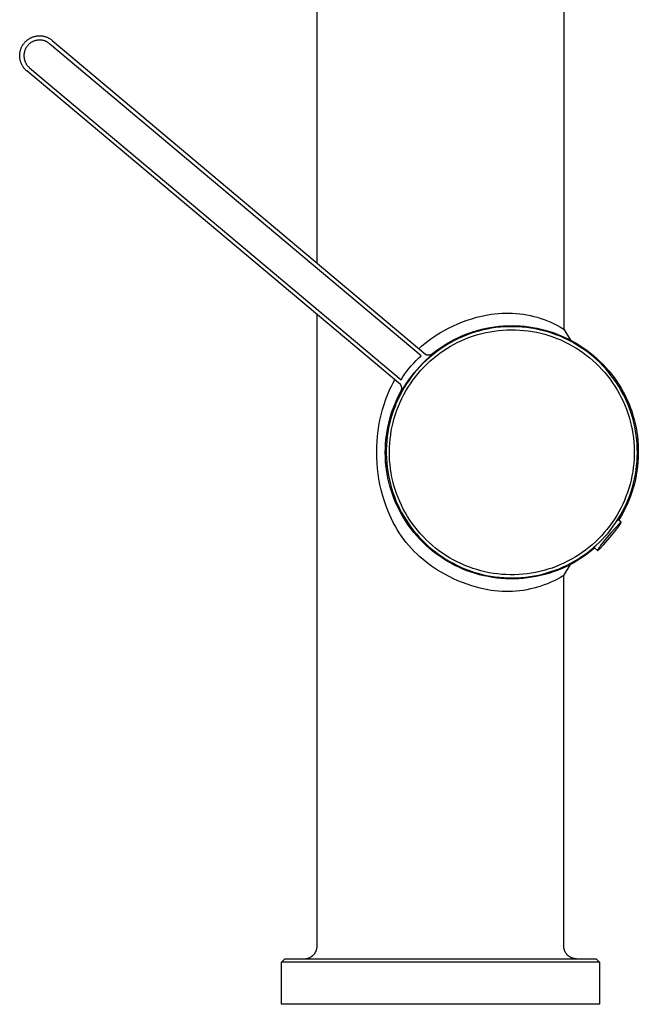
# Model space of a CAD drawing. Units: millimetres. Extents: x -222 to 222, y -316 to 316.
# Drawn here: x -97 to -2, y 68 to 220 of the extents above; entities that cross this region are included whole.
import ezdxf

# ---------------------------------------------------------------- set-up
doc = ezdxf.new("R2010")
doc.units = ezdxf.units.MM
doc.header["$MEASUREMENT"] = 0
doc.layers.add('Default', color=7, linetype='Continuous', true_color=0x000000)

msp = doc.modelspace()

# ---------------------------------------------------------------- linework, layer by layer
at = {"layer": 'Default', "color": 7, "true_color": 0xffffff}
for p, q in [((-51.13, 182.23), (-51.13, 288.09)), ((-13.14, 288.09), (-13.14, 172.07)), ((-95.49, 216.77), (-95.4, 216.83)), ((-95.4, 216.83), (-95.31, 216.88)), ((-95.31, 216.88), (-95.22, 216.92)), ((-95.22, 216.92), (-95.12, 216.97)), ((-95.12, 216.97), (-95.02, 217.01)), ((-95.02, 217.01), (-94.92, 217.05)), ((-94.92, 217.05), (-94.82, 217.08)), ((-94.82, 217.08), (-94.72, 217.11)), ((-94.72, 217.11), (-94.62, 217.13)), ((-94.62, 217.13), (-94.51, 217.16)), ((-94.51, 217.16), (-94.41, 217.18)), ((-94.41, 217.18), (-94.31, 217.19)), ((-94.31, 217.19), (-94.2, 217.2)), ((-94.2, 217.2), (-94.1, 217.21)), ((-94.1, 217.21), (-93.99, 217.22)), ((-93.99, 217.22), (-93.88, 217.22)), ((-93.88, 217.22), (-93.78, 217.22)), ((-93.78, 217.22), (-93.67, 217.21)), ((-93.67, 217.21), (-93.57, 217.2)), ((-93.57, 217.2), (-93.46, 217.19)), ((-93.46, 217.19), (-93.36, 217.17)), ((-93.36, 217.17), (-93.25, 217.15)), ((-93.25, 217.15), (-93.15, 217.12)), ((-93.15, 217.12), (-93.05, 217.1)), ((-93.05, 217.1), (-92.95, 217.06)), ((-92.95, 217.06), (-92.85, 217.03)), ((-92.85, 217.03), (-92.75, 216.99)), ((-92.75, 216.99), (-92.65, 216.95)), ((-92.65, 216.95), (-92.56, 216.9)), ((-92.56, 216.9), (-92.46, 216.86)), ((-92.46, 216.86), (-92.37, 216.8)), ((-92.37, 216.8), (-92.28, 216.75)), ((-96.76, 215.26), (-96.72, 215.36)), ((-96.72, 215.36), (-96.68, 215.46)), ((-96.68, 215.46), (-96.63, 215.55)), ((-96.63, 215.55), (-96.58, 215.65)), ((-96.58, 215.65), (-96.53, 215.74)), ((-96.53, 215.74), (-96.47, 215.83)), ((-96.47, 215.83), (-96.41, 215.91)), ((-96.41, 215.91), (-96.35, 216)), ((-96.35, 216), (-96.29, 216.08)), ((-96.29, 216.08), (-96.22, 216.16)), ((-96.22, 216.16), (-96.15, 216.24)), ((-96.15, 216.24), (-96.08, 216.32)), ((-96.08, 216.32), (-96, 216.39)), ((-96.01, 215.33), (-96.05, 215.25)), ((-95.97, 215.4), (-96.01, 215.33)), ((-96, 216.39), (-95.92, 216.46)), ((-95.93, 215.47), (-95.97, 215.4)), ((-95.88, 215.54), (-95.93, 215.47)), ((-95.92, 216.46), (-95.84, 216.53)), ((-95.83, 215.61), (-95.88, 215.54)), ((-95.84, 216.53), (-95.76, 216.6)), ((-95.78, 215.67), (-95.83, 215.61)), ((-95.73, 215.74), (-95.78, 215.67)), ((-95.76, 216.6), (-95.67, 216.66)), ((-95.67, 215.8), (-95.73, 215.74)), ((-95.67, 216.66), (-95.58, 216.72)), ((-95.61, 215.86), (-95.67, 215.8)), ((-95.55, 215.91), (-95.61, 215.86)), ((-95.58, 216.72), (-95.49, 216.77)), ((-95.49, 215.97), (-95.55, 215.91)), ((-95.43, 216.02), (-95.49, 215.97)), ((-95.36, 216.08), (-95.43, 216.02)), ((-95.29, 216.12), (-95.36, 216.08)), ((-95.23, 216.17), (-95.29, 216.12)), ((-95.16, 216.22), (-95.23, 216.17)), ((-95.08, 216.26), (-95.16, 216.22)), ((-95.01, 216.3), (-95.08, 216.26)), ((-94.94, 216.33), (-95.01, 216.3)), ((-94.86, 216.37), (-94.94, 216.33)), ((-94.78, 216.4), (-94.86, 216.37)), ((-94.71, 216.43), (-94.78, 216.4)), ((-94.63, 216.45), (-94.71, 216.43)), ((-94.55, 216.48), (-94.63, 216.45)), ((-94.47, 216.5), (-94.55, 216.48)), ((-94.38, 216.52), (-94.47, 216.5)), ((-94.3, 216.53), (-94.38, 216.52)), ((-94.22, 216.54), (-94.3, 216.53)), ((-94.14, 216.55), (-94.22, 216.54)), ((-94.06, 216.56), (-94.14, 216.55)), ((-93.97, 216.56), (-94.06, 216.56)), ((-93.89, 216.56), (-93.97, 216.56)), ((-93.81, 216.56), (-93.89, 216.56)), ((-93.72, 216.56), (-93.81, 216.56)), ((-93.64, 216.55), (-93.72, 216.56)), ((-93.56, 216.54), (-93.64, 216.55)), ((-93.48, 216.53), (-93.56, 216.54)), ((-93.39, 216.51), (-93.48, 216.53)), ((-93.31, 216.49), (-93.39, 216.51)), ((-93.23, 216.47), (-93.31, 216.49)), ((-93.15, 216.44), (-93.23, 216.47)), ((-93.07, 216.42), (-93.15, 216.44)), ((-93, 216.39), (-93.07, 216.42)), ((-92.92, 216.35), (-93, 216.39)), ((-92.85, 216.32), (-92.92, 216.35)), ((-92.77, 216.28), (-92.85, 216.32)), ((-92.7, 216.24), (-92.77, 216.28)), ((-92.63, 216.2), (-92.7, 216.24)), ((-92.56, 216.15), (-92.63, 216.2)), ((-92.49, 216.1), (-92.56, 216.15)), ((-92.42, 216.05), (-92.49, 216.1)), ((-92.36, 216), (-92.42, 216.05)), ((-35.09, 167.95), (-92.36, 216)), ((-92.28, 216.75), (-92.19, 216.69)), ((-92.19, 216.69), (-92.11, 216.63)), ((-92.11, 216.63), (-92.02, 216.57)), ((-92.02, 216.57), (-91.94, 216.5)), ((-91.94, 216.5), (-34.4, 168.17)), ((-96.97, 214.23), (-96.96, 214.34)), ((-96.97, 214.13), (-96.97, 214.23)), ((-96.97, 214.02), (-96.97, 214.13)), ((-96.96, 213.91), (-96.97, 214.02)), ((-96.96, 214.44), (-96.94, 214.55)), ((-96.96, 214.34), (-96.96, 214.44)), ((-96.95, 213.81), (-96.96, 213.91)), ((-96.94, 213.7), (-96.95, 213.81)), ((-96.94, 214.55), (-96.93, 214.65)), ((-96.93, 214.65), (-96.91, 214.76)), ((-96.91, 214.76), (-96.89, 214.86)), ((-96.89, 214.86), (-96.86, 214.96)), ((-96.86, 214.96), (-96.83, 215.06)), ((-96.83, 215.06), (-96.8, 215.16)), ((-96.8, 215.16), (-96.76, 215.26)), ((-96.31, 214.3), (-96.32, 214.22)), ((-96.32, 214.22), (-96.32, 214.13)), ((-96.32, 214.13), (-96.31, 214.05)), ((-96.3, 214.46), (-96.31, 214.38)), ((-96.31, 214.38), (-96.31, 214.3)), ((-96.31, 214.05), (-96.31, 213.97)), ((-96.31, 213.97), (-96.3, 213.88)), ((-96.28, 214.55), (-96.3, 214.46)), ((-96.3, 213.88), (-96.29, 213.8)), ((-96.29, 213.8), (-96.28, 213.72)), ((-96.27, 214.63), (-96.28, 214.55)), ((-96.25, 214.71), (-96.27, 214.63)), ((-96.23, 214.79), (-96.25, 214.71)), ((-96.21, 214.87), (-96.23, 214.79)), ((-96.18, 214.95), (-96.21, 214.87)), ((-96.15, 215.03), (-96.18, 214.95)), ((-96.12, 215.1), (-96.15, 215.03)), ((-96.09, 215.18), (-96.12, 215.1)), ((-96.05, 215.25), (-96.09, 215.18)), ((-96.92, 213.6), (-96.94, 213.7)), ((-96.9, 213.5), (-96.92, 213.6)), ((-96.87, 213.39), (-96.9, 213.5)), ((-96.85, 213.29), (-96.87, 213.39)), ((-96.81, 213.19), (-96.85, 213.29)), ((-96.78, 213.09), (-96.81, 213.19)), ((-96.74, 212.99), (-96.78, 213.09)), ((-96.7, 212.9), (-96.74, 212.99)), ((-96.65, 212.8), (-96.7, 212.9)), ((-96.61, 212.71), (-96.65, 212.8)), ((-96.55, 212.61), (-96.61, 212.71)), ((-96.5, 212.52), (-96.55, 212.61)), ((-96.44, 212.43), (-96.5, 212.52)), ((-96.38, 212.35), (-96.44, 212.43)), ((-96.32, 212.26), (-96.38, 212.35)), ((-96.25, 212.18), (-96.32, 212.26)), ((-96.28, 213.72), (-96.26, 213.64)), ((-96.26, 213.64), (-96.24, 213.56)), ((-96.24, 213.56), (-96.22, 213.48)), ((-96.22, 213.48), (-96.19, 213.4)), ((-96.19, 213.4), (-96.17, 213.32)), ((-96.17, 213.32), (-96.14, 213.24)), ((-96.14, 213.24), (-96.1, 213.16)), ((-96.1, 213.16), (-96.07, 213.09)), ((-96.07, 213.09), (-96.03, 213.02)), ((-96.03, 213.02), (-95.99, 212.94)), ((-95.99, 212.94), (-95.95, 212.87)), ((-95.95, 212.87), (-95.9, 212.8)), ((-95.9, 212.8), (-95.85, 212.73)), ((-95.85, 212.73), (-95.8, 212.67)), ((-95.8, 212.67), (-95.75, 212.6)), ((-95.75, 212.6), (-95.7, 212.54)), ((-95.7, 212.54), (-95.64, 212.48)), ((-95.64, 212.48), (-95.58, 212.42)), ((-95.58, 212.42), (-95.52, 212.36)), ((-95.52, 212.36), (-95.46, 212.31)), ((-95.46, 212.31), (-38.19, 164.26)), ((-96.18, 212.1), (-96.25, 212.18)), ((-96.11, 212.03), (-96.18, 212.1)), ((-96.03, 211.95), (-96.11, 212.03)), ((-95.96, 211.88), (-96.03, 211.95)), ((-95.88, 211.81), (-95.96, 211.88)), ((-38.29, 163.54), (-95.88, 211.81)), ((-25.08, 174.21), (-24.34, 174.35)), ((-24.34, 174.35), (-23.78, 174.42)), ((-23.78, 174.42), (-23.23, 174.48)), ((-23.23, 174.48), (-22.68, 174.52)), ((-22.68, 174.52), (-22.12, 174.53)), ((-22.12, 174.53), (-21.57, 174.53)), ((-21.57, 174.53), (-21.01, 174.52)), ((-21.01, 174.52), (-20.46, 174.48)), ((-20.46, 174.48), (-19.9, 174.42)), ((-19.9, 174.42), (-19.35, 174.35)), ((-19.35, 174.35), (-18.81, 174.26)), ((-51.13, 77.09), (-51.13, 174.31)), ((-30.12, 172.57), (-29.43, 172.88)), ((-29.43, 172.88), (-28.72, 173.16)), ((-28.72, 173.16), (-28.01, 173.42)), ((-28.01, 173.42), (-27.29, 173.66)), ((-27.29, 173.66), (-26.56, 173.87)), ((-26.56, 173.87), (-25.82, 174.05)), ((-25.82, 174.05), (-25.08, 174.21)), ((-18.81, 174.26), (-18.26, 174.15)), ((-18.26, 174.15), (-17.72, 174.02)), ((-17.72, 174.02), (-17.19, 173.87)), ((-17.19, 173.87), (-16.65, 173.7)), ((-16.65, 173.7), (-16.13, 173.52)), ((-16.13, 173.52), (-15.61, 173.32)), ((-15.61, 173.32), (-15.1, 173.1)), ((-15.1, 173.1), (-14.6, 172.87)), ((-14.6, 172.87), (-14.1, 172.62)), ((-32.64, 171.21), (-32.13, 171.51)), ((-32.13, 171.51), (-31.48, 171.88)), ((-31.48, 171.88), (-30.8, 172.24)), ((-30.8, 172.24), (-30.12, 172.57)), ((-28.33, 171.21), (-27.7, 171.45)), ((-28.21, 171.26), (-27.59, 171.49)), ((-27.49, 171.36), (-28.12, 171.13)), ((-27.7, 171.45), (-27.06, 171.67)), ((-27.59, 171.49), (-26.96, 171.69)), ((-26.85, 171.57), (-27.49, 171.36)), ((-27.06, 171.67), (-26.42, 171.86)), ((-26.96, 171.69), (-26.33, 171.88)), ((-26.2, 171.76), (-26.85, 171.57)), ((-26.42, 171.86), (-25.76, 172.03)), ((-26.39, 171.21), (-25.76, 171.38)), ((-26.33, 171.88), (-25.69, 172.05)), ((-25.55, 171.92), (-26.2, 171.76)), ((-25.76, 172.03), (-25.11, 172.18)), ((-25.76, 171.38), (-25.12, 171.53)), ((-25.69, 172.05), (-25.04, 172.19)), ((-24.9, 172.06), (-25.55, 171.92)), ((-25.12, 171.53), (-24.48, 171.65)), ((-25.11, 172.18), (-24.45, 172.3)), ((-25.04, 172.19), (-24.39, 172.31)), ((-24.24, 172.18), (-24.9, 172.06)), ((-24.48, 171.65), (-23.83, 171.76)), ((-24.45, 172.3), (-23.78, 172.41)), ((-24.39, 172.31), (-23.74, 172.41)), ((-23.57, 172.28), (-24.24, 172.18)), ((-23.83, 171.76), (-23.18, 171.84)), ((-23.78, 172.41), (-23.11, 172.49)), ((-23.74, 172.41), (-23.08, 172.49)), ((-22.9, 172.35), (-23.57, 172.28)), ((-23.18, 171.84), (-22.53, 171.9)), ((-23.11, 172.49), (-22.44, 172.54)), ((-23.08, 172.49), (-22.42, 172.54)), ((-22.23, 172.4), (-22.9, 172.35)), ((-22.53, 171.9), (-21.88, 171.94)), ((-22.44, 172.54), (-21.77, 172.58)), ((-22.42, 172.54), (-21.76, 172.58)), ((-21.56, 172.43), (-22.23, 172.4)), ((-21.88, 171.94), (-21.22, 171.95)), ((-21.77, 172.58), (-21.1, 172.59)), ((-21.76, 172.58), (-21.1, 172.59)), ((-20.89, 172.43), (-21.56, 172.43)), ((-21.22, 171.95), (-20.57, 171.94)), ((-21.1, 172.59), (-20.45, 172.57)), ((-20.22, 172.41), (-20.89, 172.43)), ((-20.57, 171.94), (-19.92, 171.91)), ((-20.45, 172.57), (-19.8, 172.54)), ((-19.55, 172.37), (-20.22, 172.41)), ((-19.92, 171.91), (-19.26, 171.86)), ((-19.8, 172.54), (-19.16, 172.49)), ((-18.88, 172.3), (-19.55, 172.37)), ((-19.26, 171.86), (-18.61, 171.78)), ((-19.16, 172.49), (-18.51, 172.41)), ((-18.22, 172.21), (-18.88, 172.3)), ((-18.61, 171.78), (-17.97, 171.69)), ((-18.51, 172.41), (-17.87, 172.31)), ((-17.55, 172.1), (-18.22, 172.21)), ((-17.97, 171.69), (-17.32, 171.56)), ((-17.87, 172.31), (-17.24, 172.19)), ((-16.9, 171.96), (-17.55, 172.1)), ((-17.32, 171.56), (-16.68, 171.42)), ((-17.24, 172.19), (-16.6, 172.05)), ((-16.24, 171.81), (-16.9, 171.96)), ((-16.68, 171.42), (-16.05, 171.26)), ((-16.6, 172.05), (-15.97, 171.89)), ((-15.6, 171.63), (-16.24, 171.81)), ((-15.97, 171.89), (-15.35, 171.71)), ((-14.96, 171.42), (-15.6, 171.63)), ((-15.35, 171.71), (-14.74, 171.51)), ((-14.33, 171.2), (-14.96, 171.42)), ((-14.74, 171.51), (-14.13, 171.28)), ((-14.1, 172.62), (-13.61, 172.35)), ((-13.61, 172.35), (-13.14, 172.07)), ((-13.14, 172.07), (-12.11, 170.37)), ((-34.99, 169.46), (-34.54, 169.84)), ((-34.54, 169.84), (-34.08, 170.21)), ((-34.08, 170.21), (-33.61, 170.56)), ((-33.61, 170.56), (-33.13, 170.89)), ((-33.13, 170.89), (-32.64, 171.21)), ((-31.74, 169.45), (-31.18, 169.8)), ((-31.33, 169.71), (-30.75, 170.05)), ((-31.18, 169.8), (-30.6, 170.13)), ((-30.55, 169.99), (-31.13, 169.65)), ((-30.75, 170.05), (-30.16, 170.37)), ((-30.6, 170.13), (-30.02, 170.44)), ((-29.95, 170.31), (-30.55, 169.99)), ((-30.16, 170.37), (-29.56, 170.67)), ((-30.02, 170.44), (-29.43, 170.73)), ((-30.02, 169.73), (-29.44, 170.03)), ((-29.35, 170.6), (-29.95, 170.31)), ((-29.56, 170.67), (-28.95, 170.95)), ((-29.44, 170.03), (-28.85, 170.3)), ((-29.43, 170.73), (-28.82, 171.01)), ((-28.74, 170.88), (-29.35, 170.6)), ((-28.95, 170.95), (-28.33, 171.21)), ((-28.85, 170.3), (-28.25, 170.56)), ((-28.82, 171.01), (-28.21, 171.26)), ((-28.12, 171.13), (-28.74, 170.88)), ((-28.25, 170.56), (-27.64, 170.8)), ((-27.64, 170.8), (-27.02, 171.01)), ((-27.02, 171.01), (-26.39, 171.21)), ((-16.05, 171.26), (-15.42, 171.07)), ((-15.42, 171.07), (-14.8, 170.86)), ((-14.8, 170.86), (-14.19, 170.63)), ((-13.7, 170.95), (-14.33, 171.2)), ((-14.19, 170.63), (-13.58, 170.38)), ((-14.13, 171.28), (-13.53, 171.04)), ((-13.09, 170.68), (-13.7, 170.95)), ((-13.58, 170.38), (-12.99, 170.1)), ((-13.53, 171.04), (-12.94, 170.78)), ((-12.48, 170.39), (-13.09, 170.68)), ((-12.99, 170.1), (-12.4, 169.81)), ((-12.94, 170.78), (-12.35, 170.5)), ((-11.88, 170.08), (-12.48, 170.39)), ((-12.4, 169.81), (-11.83, 169.5)), ((-12.35, 170.5), (-11.78, 170.19)), ((-11.3, 169.75), (-11.88, 170.08)), ((-11.78, 170.19), (-11.21, 169.87)), ((-11.21, 169.87), (-10.66, 169.53)), ((-35.44, 169.04), (-34.99, 169.46)), ((-33.37, 168.27), (-33.34, 168.29)), ((-33.34, 168.29), (-32.82, 168.69)), ((-33.34, 168.18), (-33.34, 168.29)), ((-32.79, 168.52), (-33.32, 168.11)), ((-32.82, 168.69), (-32.29, 169.08)), ((-32.25, 168.92), (-32.79, 168.52)), ((-32.76, 167.94), (-32.24, 168.34)), ((-32.29, 169.08), (-31.74, 169.45)), ((-31.7, 169.3), (-32.25, 168.92)), ((-32.24, 168.34), (-31.71, 168.71)), ((-31.9, 169.34), (-31.33, 169.71)), ((-31.71, 168.71), (-31.16, 169.07)), ((-31.13, 169.65), (-31.7, 169.3)), ((-31.16, 169.07), (-30.6, 169.41)), ((-30.6, 169.41), (-30.02, 169.73)), ((-11.83, 169.5), (-11.26, 169.17)), ((-10.73, 169.4), (-11.3, 169.75)), ((-11.26, 169.17), (-10.71, 168.81)), ((-10.17, 169.03), (-10.73, 169.4)), ((-10.71, 168.81), (-10.17, 168.44)), ((-10.66, 169.53), (-10.12, 169.18)), ((-9.62, 168.64), (-10.17, 169.03)), ((-10.17, 168.44), (-9.65, 168.05)), ((-10.12, 169.18), (-9.57, 168.79)), ((-10.12, 169.18), (-9.57, 168.79)), ((-9.09, 168.23), (-9.62, 168.64)), ((-9.57, 168.79), (-9.04, 168.38)), ((-9.57, 168.79), (-9.04, 168.38)), ((-9.04, 168.38), (-8.53, 167.97)), ((-36.61, 166.43), (-36.25, 166.83)), ((-36.25, 166.83), (-35.88, 167.22)), ((-35.88, 167.22), (-35.49, 167.59)), ((-35.49, 167.59), (-35.09, 167.95)), ((-34.88, 166.76), (-34.41, 167.22)), ((-34.34, 167.23), (-34.82, 166.76)), ((-34.41, 167.22), (-33.34, 168.18)), ((-34.4, 168.17), (-34.37, 168.15)), ((-34.37, 168.15), (-34.34, 168.14)), ((-34.34, 168.14), (-34.3, 168.13)), ((-33.84, 167.68), (-34.34, 167.23)), ((-34.3, 168.13), (-34.27, 168.12)), ((-34.27, 168.12), (-34.24, 168.11)), ((-34.24, 168.11), (-34.21, 168.1)), ((-34.24, 166.65), (-33.77, 167.1)), ((-34.21, 168.1), (-34.17, 168.09)), ((-34.17, 168.09), (-34.14, 168.08)), ((-34.14, 168.08), (-34.11, 168.08)), ((-34.11, 168.08), (-34.07, 168.07)), ((-34.07, 168.07), (-34.04, 168.07)), ((-34.04, 168.07), (-34.01, 168.07)), ((-34.01, 168.07), (-33.97, 168.07)), ((-33.97, 168.07), (-33.94, 168.07)), ((-33.94, 168.07), (-33.9, 168.07)), ((-33.9, 168.07), (-33.87, 168.07)), ((-33.87, 168.07), (-33.84, 168.08)), ((-33.32, 168.11), (-33.84, 167.68)), ((-33.84, 168.08), (-33.8, 168.08)), ((-33.8, 168.08), (-33.77, 168.09)), ((-33.77, 168.09), (-33.74, 168.1)), ((-33.77, 167.1), (-33.27, 167.53)), ((-33.74, 168.1), (-33.7, 168.1)), ((-33.7, 168.1), (-33.67, 168.11)), ((-33.67, 168.11), (-33.64, 168.12)), ((-33.64, 168.12), (-33.61, 168.14)), ((-33.61, 168.14), (-33.58, 168.15)), ((-33.58, 168.15), (-33.55, 168.16)), ((-33.55, 168.16), (-33.51, 168.18)), ((-33.51, 168.18), (-33.49, 168.19)), ((-33.49, 168.19), (-33.46, 168.21)), ((-33.46, 168.21), (-33.43, 168.23)), ((-33.43, 168.23), (-33.4, 168.25)), ((-33.4, 168.25), (-33.37, 168.27)), ((-33.27, 167.53), (-32.76, 167.94)), ((-9.65, 168.05), (-9.13, 167.64)), ((-9.13, 167.64), (-8.64, 167.22)), ((-8.57, 167.8), (-9.09, 168.23)), ((-8.64, 167.22), (-8.15, 166.78)), ((-8.07, 167.36), (-8.57, 167.8)), ((-8.53, 167.97), (-8.03, 167.54)), ((-8.15, 166.78), (-7.69, 166.32)), ((-7.58, 166.89), (-8.07, 167.36)), ((-8.03, 167.54), (-7.55, 167.09)), ((-7.11, 166.41), (-7.58, 166.89)), ((-7.55, 167.09), (-7.08, 166.63)), ((-37.61, 165.16), (-37.29, 165.59)), ((-37.29, 165.59), (-36.96, 166.02)), ((-36.96, 166.02), (-36.61, 166.43)), ((-36.6, 164.78), (-36.19, 165.3)), ((-36.17, 165.27), (-36.58, 164.74)), ((-36.19, 165.3), (-35.77, 165.8)), ((-35.73, 165.78), (-36.17, 165.27)), ((-35.77, 165.8), (-35.33, 166.29)), ((-35.28, 166.28), (-35.73, 165.78)), ((-35.58, 165.22), (-35.15, 165.71)), ((-35.33, 166.29), (-34.88, 166.76)), ((-34.82, 166.76), (-35.28, 166.28)), ((-35.15, 165.71), (-34.71, 166.19)), ((-34.71, 166.19), (-34.24, 166.65)), ((-7.69, 166.32), (-7.24, 165.84)), ((-7.24, 165.84), (-6.8, 165.35)), ((-6.66, 165.92), (-7.11, 166.41)), ((-7.08, 166.63), (-6.63, 166.15)), ((-6.8, 165.35), (-6.38, 164.85)), ((-6.22, 165.41), (-6.66, 165.92)), ((-6.63, 166.15), (-6.2, 165.65)), ((-5.8, 164.88), (-6.22, 165.41)), ((-6.2, 165.65), (-5.78, 165.14)), ((-39.69, 163.29), (-39.44, 163.77)), ((-39.44, 163.77), (-39.16, 164.26)), ((-38.19, 164.26), (-37.91, 164.71)), ((-37.91, 164.71), (-37.61, 165.16)), ((-37.35, 163.71), (-36.99, 164.25)), ((-36.97, 164.19), (-37.35, 163.64)), ((-36.99, 164.25), (-36.6, 164.78)), ((-36.58, 164.74), (-36.97, 164.19)), ((-36.77, 163.65), (-36.39, 164.18)), ((-36.39, 164.18), (-36, 164.71)), ((-36, 164.71), (-35.58, 165.22)), ((-6.38, 164.85), (-5.98, 164.33)), ((-5.98, 164.33), (-5.6, 163.8)), ((-5.4, 164.35), (-5.8, 164.88)), ((-5.78, 165.14), (-5.38, 164.62)), ((-5.6, 163.8), (-5.24, 163.25)), ((-5.02, 163.79), (-5.4, 164.35)), ((-5.38, 164.62), (-5, 164.09)), ((-4.66, 163.23), (-5.02, 163.79)), ((-5, 164.09), (-4.64, 163.54)), ((-40.25, 162.03), (-39.93, 162.8)), ((-39.93, 162.8), (-39.69, 163.29)), ((-38.53, 161.89), (-38.22, 162.47)), ((-38.04, 162.49), (-38.36, 161.89)), ((-38.27, 163.51), (-38.29, 163.54)), ((-38.25, 163.48), (-38.27, 163.51)), ((-38.23, 163.45), (-38.25, 163.48)), ((-38.21, 163.42), (-38.23, 163.45)), ((-38.22, 162.47), (-38.21, 162.5)), ((-38.22, 162.47), (-38.12, 162.49)), ((-38.2, 163.39), (-38.21, 163.42)), ((-38.21, 162.5), (-38.19, 162.53)), ((-38.18, 163.36), (-38.2, 163.39)), ((-38.19, 162.53), (-38.18, 162.56)), ((-38.17, 163.33), (-38.18, 163.36)), ((-38.18, 162.56), (-38.16, 162.59)), ((-38.16, 163.29), (-38.17, 163.33)), ((-38.15, 163.26), (-38.16, 163.29)), ((-38.16, 162.59), (-38.15, 162.63)), ((-38.14, 163.23), (-38.15, 163.26)), ((-38.15, 162.63), (-38.14, 162.66)), ((-38.13, 163.2), (-38.14, 163.23)), ((-38.14, 162.66), (-38.13, 162.69)), ((-38.12, 163.16), (-38.13, 163.2)), ((-38.13, 162.69), (-38.12, 162.72)), ((-38.12, 162.49), (-37.35, 163.71)), ((-38.11, 163.13), (-38.12, 163.16)), ((-38.12, 162.76), (-38.11, 162.79)), ((-38.12, 162.72), (-38.12, 162.76)), ((-38.11, 163.1), (-38.11, 163.13)), ((-38.1, 163.06), (-38.11, 163.1)), ((-38.11, 162.82), (-38.1, 162.86)), ((-38.11, 162.79), (-38.11, 162.82)), ((-38.1, 163.03), (-38.1, 163.06)), ((-38.1, 163), (-38.1, 163.03)), ((-38.1, 162.96), (-38.1, 163)), ((-38.1, 162.93), (-38.1, 162.96)), ((-38.1, 162.89), (-38.1, 162.93)), ((-38.1, 162.86), (-38.1, 162.89)), ((-37.71, 163.07), (-38.04, 162.49)), ((-37.78, 161.97), (-37.46, 162.54)), ((-37.35, 163.64), (-37.71, 163.07)), ((-37.46, 162.54), (-37.12, 163.1)), ((-37.12, 163.1), (-36.77, 163.65)), ((-5.24, 163.25), (-4.9, 162.69)), ((-4.9, 162.69), (-4.57, 162.12)), ((-4.32, 162.65), (-4.66, 163.23)), ((-4.64, 163.54), (-4.3, 162.98)), ((-3.99, 162.06), (-4.32, 162.65)), ((-4.3, 162.98), (-3.97, 162.41)), ((-3.97, 162.41), (-3.67, 161.82)), ((-40.82, 160.46), (-40.55, 161.25)), ((-40.55, 161.25), (-40.25, 162.03)), ((-39.08, 160.7), (-38.81, 161.3)), ((-38.65, 161.29), (-38.93, 160.68)), ((-38.81, 161.3), (-38.53, 161.89)), ((-38.36, 161.89), (-38.65, 161.29)), ((-38.61, 160.19), (-38.35, 160.79)), ((-38.35, 160.79), (-38.08, 161.38)), ((-38.08, 161.38), (-37.78, 161.97)), ((-4.57, 162.12), (-4.27, 161.54)), ((-4.27, 161.54), (-3.99, 160.95)), ((-3.69, 161.46), (-3.99, 162.06)), ((-3.99, 160.95), (-3.73, 160.35)), ((-3.41, 160.85), (-3.69, 161.46)), ((-3.67, 161.82), (-3.39, 161.23)), ((-3.15, 160.23), (-3.41, 160.85)), ((-3.39, 161.23), (-3.12, 160.63)), ((-41.27, 158.86), (-41.05, 159.67)), ((-41.05, 159.67), (-40.82, 160.46)), ((-39.85, 158.55), (-39.65, 159.2)), ((-39.76, 158.86), (-39.55, 159.48)), ((-39.65, 159.2), (-39.43, 159.83)), ((-39.41, 159.42), (-39.62, 158.79)), ((-39.55, 159.48), (-39.33, 160.1)), ((-39.18, 160.06), (-39.41, 159.42)), ((-39.33, 160.1), (-39.08, 160.7)), ((-38.93, 160.68), (-39.18, 160.06)), ((-39.06, 158.96), (-38.85, 159.58)), ((-38.85, 159.58), (-38.61, 160.19)), ((-3.73, 160.35), (-3.48, 159.75)), ((-3.48, 159.75), (-3.26, 159.13)), ((-2.92, 159.6), (-3.15, 160.23)), ((-3.12, 160.63), (-2.88, 160.02)), ((-2.7, 158.96), (-2.92, 159.6)), ((-2.88, 160.02), (-2.66, 159.4)), ((-2.66, 159.4), (-2.46, 158.77)), ((-41.6, 157.23), (-41.45, 158.05)), ((-41.45, 158.05), (-41.27, 158.86)), ((-40.1, 157.59), (-39.94, 158.23)), ((-39.81, 158.14), (-39.97, 157.49)), ((-39.94, 158.23), (-39.76, 158.86)), ((-39.62, 158.79), (-39.81, 158.14)), ((-39.57, 157.06), (-39.42, 157.7)), ((-39.42, 157.7), (-39.25, 158.33)), ((-39.25, 158.33), (-39.06, 158.96)), ((-3.26, 159.13), (-3.06, 158.51)), ((-3.06, 158.51), (-2.89, 157.88)), ((-2.89, 157.88), (-2.73, 157.24)), ((-2.51, 158.32), (-2.7, 158.96)), ((-2.34, 157.67), (-2.51, 158.32)), ((-2.46, 158.77), (-2.28, 158.14)), ((-2.19, 157.02), (-2.34, 157.67)), ((-2.28, 158.14), (-2.12, 157.5)), ((-41.83, 155.58), (-41.73, 156.41)), ((-41.73, 156.41), (-41.6, 157.23)), ((-40.46, 155.66), (-40.36, 156.31)), ((-40.36, 156.31), (-40.24, 156.95)), ((-40.23, 156.17), (-40.33, 155.51)), ((-40.24, 156.95), (-40.1, 157.59)), ((-40.11, 156.83), (-40.23, 156.17)), ((-39.97, 157.49), (-40.11, 156.83)), ((-39.8, 155.77), (-39.7, 156.42)), ((-39.7, 156.42), (-39.57, 157.06)), ((-2.73, 157.24), (-2.6, 156.6)), ((-2.6, 156.6), (-2.49, 155.95)), ((-2.07, 156.36), (-2.19, 157.02)), ((-2.12, 157.5), (-1.99, 156.86)), ((-1.97, 155.69), (-2.07, 156.36)), ((-1.99, 156.86), (-1.87, 156.21)), ((-1.87, 156.21), (-1.78, 155.56)), ((-41.94, 153.92), (-41.9, 154.75)), ((-41.9, 154.75), (-41.83, 155.58)), ((-40.59, 154.36), (-40.54, 155.01)), ((-40.54, 155.01), (-40.46, 155.66)), ((-40.4, 154.84), (-40.45, 154.17)), ((-40.33, 155.51), (-40.4, 154.84)), ((-39.95, 154.47), (-39.89, 155.12)), ((-39.89, 155.12), (-39.8, 155.77)), ((-2.49, 155.95), (-2.4, 155.3)), ((-2.4, 155.3), (-2.34, 154.65)), ((-2.34, 154.65), (-2.29, 154)), ((-1.89, 155.03), (-1.97, 155.69)), ((-1.83, 154.36), (-1.89, 155.03)), ((-1.78, 155.56), (-1.71, 154.91)), ((-1.71, 154.91), (-1.66, 154.25)), ((-41.95, 153.09), (-41.94, 153.92)), ((-40.63, 153.05), (-40.62, 153.7)), ((-40.63, 153.11), (-40.62, 153.69)), ((-40.62, 153.7), (-40.59, 154.36)), ((-40.47, 153.5), (-40.48, 152.83)), ((-40.45, 154.17), (-40.47, 153.5)), ((-40, 153.16), (-39.98, 153.82)), ((-39.99, 152.51), (-40, 153.16)), ((-39.98, 153.82), (-39.95, 154.47)), ((-2.29, 154), (-2.27, 153.34)), ((-2.27, 153.34), (-2.27, 152.69)), ((-1.8, 153.69), (-1.83, 154.36)), ((-1.79, 153.02), (-1.8, 153.69)), ((-1.66, 154.25), (-1.64, 153.6)), ((-1.64, 153.6), (-1.64, 152.94)), ((-41.94, 152.26), (-41.95, 153.09)), ((-41.9, 151.43), (-41.94, 152.26)), ((-40.62, 152.53), (-40.63, 153.11)), ((-40.62, 152.39), (-40.63, 153.05)), ((-40.6, 151.94), (-40.62, 152.53)), ((-40.58, 151.74), (-40.62, 152.39)), ((-40.55, 151.36), (-40.6, 151.94)), ((-40.53, 151.08), (-40.58, 151.74)), ((-40.48, 152.83), (-40.46, 152.16)), ((-40.46, 152.16), (-40.41, 151.49)), ((-39.96, 151.85), (-39.99, 152.51)), ((-39.9, 151.2), (-39.96, 151.85)), ((-2.3, 152.04), (-2.35, 151.38)), ((-2.27, 152.69), (-2.3, 152.04)), ((-1.9, 151.01), (-1.84, 151.67)), ((-1.84, 151.67), (-1.8, 152.34)), ((-1.8, 152.34), (-1.79, 153.02)), ((-1.66, 152.26), (-1.7, 151.59)), ((-1.64, 152.94), (-1.66, 152.26)), ((-41.83, 150.6), (-41.9, 151.43)), ((-41.73, 149.77), (-41.83, 150.6)), ((-40.49, 150.78), (-40.55, 151.36)), ((-40.45, 150.43), (-40.53, 151.08)), ((-40.35, 149.79), (-40.45, 150.43)), ((-40.41, 151.49), (-40.34, 150.82)), ((-40.34, 150.82), (-40.25, 150.15)), ((-40.25, 150.15), (-40.14, 149.49)), ((-39.83, 150.55), (-39.9, 151.2)), ((-39.73, 149.9), (-39.83, 150.55)), ((-2.42, 150.73), (-2.51, 150.08)), ((-2.35, 151.38), (-2.42, 150.73)), ((-2.09, 149.68), (-1.99, 150.34)), ((-1.99, 150.34), (-1.9, 151.01)), ((-1.85, 150.24), (-1.96, 149.57)), ((-1.76, 150.91), (-1.85, 150.24)), ((-1.7, 151.59), (-1.76, 150.91)), ((-41.6, 148.95), (-41.73, 149.77)), ((-41.45, 148.13), (-41.6, 148.95)), ((-40.23, 149.14), (-40.35, 149.79)), ((-40.08, 148.5), (-40.23, 149.14)), ((-40.14, 149.49), (-40, 148.83)), ((-40, 148.83), (-39.84, 148.18)), ((-39.6, 149.26), (-39.73, 149.9)), ((-39.46, 148.62), (-39.6, 149.26)), ((-39.29, 147.99), (-39.46, 148.62)), ((-2.76, 148.8), (-2.92, 148.16)), ((-2.63, 149.44), (-2.76, 148.8)), ((-2.51, 150.08), (-2.63, 149.44)), ((-2.38, 148.36), (-2.22, 149.02)), ((-2.09, 148.91), (-2.25, 148.25)), ((-2.22, 149.02), (-2.09, 149.68)), ((-1.96, 149.57), (-2.09, 148.91)), ((-41.27, 147.32), (-41.45, 148.13)), ((-41.05, 146.52), (-41.27, 147.32)), ((-39.92, 147.87), (-40.08, 148.5)), ((-39.73, 147.24), (-39.92, 147.87)), ((-39.84, 148.18), (-39.66, 147.54)), ((-39.52, 146.62), (-39.73, 147.24)), ((-39.66, 147.54), (-39.46, 146.9)), ((-39.11, 147.36), (-39.29, 147.99)), ((-38.9, 146.74), (-39.11, 147.36)), ((-3.11, 147.53), (-3.31, 146.91)), ((-2.92, 148.16), (-3.11, 147.53)), ((-2.97, 146.44), (-2.75, 147.07)), ((-2.75, 147.07), (-2.55, 147.72)), ((-2.43, 147.6), (-2.63, 146.95)), ((-2.55, 147.72), (-2.38, 148.36)), ((-2.25, 148.25), (-2.43, 147.6)), ((-40.82, 145.72), (-41.05, 146.52)), ((-40.55, 144.93), (-40.82, 145.72)), ((-39.29, 146), (-39.52, 146.62)), ((-39.46, 146.9), (-39.23, 146.26)), ((-39.04, 145.38), (-39.29, 146)), ((-39.23, 146.26), (-38.99, 145.64)), ((-38.99, 145.64), (-38.72, 145.02)), ((-38.67, 146.13), (-38.9, 146.74)), ((-38.41, 145.52), (-38.67, 146.13)), ((-3.78, 145.69), (-4.05, 145.09)), ((-3.54, 146.3), (-3.78, 145.69)), ((-3.31, 146.91), (-3.54, 146.3)), ((-3.47, 145.19), (-3.21, 145.81)), ((-3.1, 145.68), (-3.37, 145.06)), ((-3.21, 145.81), (-2.97, 146.44)), ((-2.85, 146.31), (-3.1, 145.68)), ((-2.63, 146.95), (-2.85, 146.31)), ((-40.25, 144.15), (-40.55, 144.93)), ((-39.93, 143.39), (-40.25, 144.15)), ((-38.76, 144.76), (-39.04, 145.38)), ((-38.46, 144.15), (-38.76, 144.76)), ((-38.72, 145.02), (-38.43, 144.42)), ((-38.13, 143.55), (-38.46, 144.15)), ((-38.43, 144.42), (-38.11, 143.82)), ((-38.14, 144.93), (-38.41, 145.52)), ((-37.85, 144.34), (-38.14, 144.93)), ((-37.53, 143.77), (-37.85, 144.34)), ((-4.34, 144.5), (-4.65, 143.93)), ((-4.05, 145.09), (-4.34, 144.5)), ((-4.06, 143.99), (-3.76, 144.59)), ((-3.66, 144.45), (-3.97, 143.84)), ((-3.76, 144.59), (-3.47, 145.19)), ((-3.37, 145.06), (-3.66, 144.45)), ((-39.68, 142.83), (-39.93, 143.39)), ((-39.41, 142.28), (-39.68, 142.83)), ((-37.79, 142.96), (-38.13, 143.55)), ((-38.11, 143.82), (-37.78, 143.24)), ((-37.43, 142.39), (-37.79, 142.96)), ((-37.78, 143.24), (-37.43, 142.67)), ((-37.2, 143.21), (-37.53, 143.77)), ((-37.43, 142.67), (-37.06, 142.11)), ((-36.85, 142.65), (-37.2, 143.21)), ((-36.48, 142.11), (-36.85, 142.65)), ((-5.32, 142.81), (-5.69, 142.26)), ((-4.97, 143.36), (-5.32, 142.81)), ((-5.1, 142.26), (-4.74, 142.83)), ((-4.65, 143.93), (-4.97, 143.36)), ((-4.88, 142.6), (-4.92, 142.55)), ((-4.87, 142.61), (-4.88, 142.61)), ((-4.88, 142.61), (-4.88, 142.6)), ((-4.86, 142.62), (-4.87, 142.61)), ((-4.85, 142.63), (-4.86, 142.63)), ((-4.86, 142.63), (-4.86, 142.62)), ((-4.84, 142.64), (-4.85, 142.63)), ((-4.83, 142.65), (-4.84, 142.65)), ((-4.84, 142.65), (-4.84, 142.64)), ((-4.82, 142.66), (-4.83, 142.65)), ((-4.81, 142.66), (-4.82, 142.66)), ((-4.8, 142.67), (-4.81, 142.66)), ((-4.79, 142.68), (-4.8, 142.67)), ((-4.8, 142.67), (-4.8, 142.67)), ((-4.78, 142.68), (-4.79, 142.68)), ((-4.77, 142.68), (-4.78, 142.68)), ((-4.76, 142.69), (-4.77, 142.68)), ((-4.75, 142.69), (-4.76, 142.69)), ((-4.74, 142.7), (-4.75, 142.69)), ((-4.75, 142.69), (-4.75, 142.69)), ((-4.74, 142.83), (-4.39, 143.4)), ((-4.73, 142.7), (-4.74, 142.7)), ((-4.72, 142.7), (-4.73, 142.7)), ((-4.71, 142.7), (-4.72, 142.7)), ((-4.7, 142.7), (-4.71, 142.7)), ((-4.69, 142.71), (-4.7, 142.7)), ((-4.26, 142.34), (-4.69, 142.71)), ((-4.3, 143.25), (-4.65, 142.68)), ((-4.39, 143.4), (-4.06, 143.99)), ((-3.97, 143.84), (-4.3, 143.25)), ((-39.12, 141.74), (-39.41, 142.28)), ((-38.81, 141.21), (-39.12, 141.74)), ((-38.48, 140.69), (-38.81, 141.21)), ((-37.04, 141.83), (-37.43, 142.39)), ((-37.06, 142.11), (-36.67, 141.56)), ((-36.64, 141.28), (-37.04, 141.83)), ((-36.67, 141.56), (-36.26, 141.03)), ((-36.22, 140.74), (-36.64, 141.28)), ((-36.09, 141.59), (-36.48, 142.11)), ((-36.26, 141.03), (-35.83, 140.51)), ((-35.68, 141.08), (-36.09, 141.59)), ((-35.25, 140.58), (-35.68, 141.08)), ((-6.48, 141.22), (-6.9, 140.72)), ((-6.07, 141.73), (-6.48, 141.22)), ((-6.31, 140.66), (-5.89, 141.18)), ((-5.69, 142.26), (-6.07, 141.73)), ((-5.89, 141.18), (-5.49, 141.71)), ((-5.21, 141.43), (-5.86, 140.71)), ((-5.7, 140.35), (-5.1, 141.11)), ((-5.49, 141.71), (-5.1, 142.26)), ((-4.55, 142.13), (-5.21, 141.43)), ((-5.1, 141.11), (-4.99, 141.23)), ((-4.99, 141.23), (-4.88, 141.36)), ((-4.88, 141.36), (-4.78, 141.49)), ((-4.78, 141.49), (-4.68, 141.63)), ((-4.68, 141.63), (-4.58, 141.76)), ((-4.58, 141.76), (-4.5, 141.91)), ((-4.26, 142.34), (-4.55, 142.13)), ((-4.5, 141.91), (-4.41, 142.05)), ((-4.41, 142.05), (-4.33, 142.2)), ((-4.33, 142.2), (-4.26, 142.34)), ((-38.14, 140.18), (-38.48, 140.69)), ((-37.78, 139.68), (-38.14, 140.18)), ((-37.4, 139.2), (-37.78, 139.68)), ((-35.78, 140.23), (-36.22, 140.74)), ((-35.83, 140.51), (-35.39, 140.01)), ((-35.32, 139.72), (-35.78, 140.23)), ((-35.39, 140.01), (-34.92, 139.52)), ((-34.85, 139.24), (-35.32, 139.72)), ((-34.81, 140.1), (-35.25, 140.58)), ((-34.92, 139.52), (-34.44, 139.05)), ((-34.35, 139.63), (-34.81, 140.1)), ((-33.87, 139.18), (-34.35, 139.63)), ((-7.79, 139.76), (-8.26, 139.3)), ((-7.33, 140.23), (-7.79, 139.76)), ((-7.69, 139.18), (-7.21, 139.66)), ((-6.9, 140.72), (-7.33, 140.23)), ((-7.21, 139.66), (-6.76, 140.15)), ((-6.48, 139.97), (-7.09, 139.21)), ((-6.97, 138.89), (-6.33, 139.62)), ((-6.76, 140.15), (-6.31, 140.66)), ((-5.86, 140.71), (-6.48, 139.97)), ((-6.33, 139.62), (-5.7, 140.35)), ((-37.01, 138.73), (-37.4, 139.2)), ((-36.6, 138.27), (-37.01, 138.73)), ((-36.18, 137.83), (-36.6, 138.27)), ((-34.36, 138.77), (-34.85, 139.24)), ((-34.44, 139.05), (-33.95, 138.6)), ((-33.85, 138.32), (-34.36, 138.77)), ((-33.95, 138.6), (-33.44, 138.16)), ((-33.38, 138.75), (-33.87, 139.18)), ((-33.33, 137.88), (-33.85, 138.32)), ((-33.44, 138.16), (-32.91, 137.75)), ((-32.88, 138.33), (-33.38, 138.75)), ((-32.36, 137.93), (-32.88, 138.33)), ((-9.76, 138.04), (-10.29, 137.65)), ((-9.25, 138.44), (-9.76, 138.04)), ((-8.75, 138.86), (-9.25, 138.44)), ((-9.21, 137.86), (-8.68, 138.28)), ((-8.37, 138.35), (-8.89, 137.92)), ((-8.26, 139.3), (-8.75, 138.86)), ((-8.68, 138.28), (-8.18, 138.72)), ((-8.42, 138.44), (-8.41, 138.45)), ((-8.42, 138.43), (-8.42, 138.44)), ((-8.42, 138.44), (-8.42, 138.44)), ((-8.41, 138.43), (-8.42, 138.43)), ((-8.41, 138.49), (-8.4, 138.5)), ((-8.41, 138.48), (-8.41, 138.49)), ((-8.41, 138.47), (-8.41, 138.48)), ((-8.41, 138.48), (-8.41, 138.48)), ((-8.41, 138.46), (-8.41, 138.47)), ((-8.41, 138.47), (-8.41, 138.47)), ((-8.41, 138.45), (-8.41, 138.46)), ((-8.41, 138.45), (-8.41, 138.45)), ((-8.41, 138.42), (-8.41, 138.43)), ((-8.41, 138.41), (-8.41, 138.42)), ((-8.41, 138.4), (-8.41, 138.41)), ((-8.41, 138.41), (-8.41, 138.41)), ((-8.41, 138.39), (-8.41, 138.4)), ((-8.41, 138.4), (-8.41, 138.4)), ((-8.41, 138.38), (-8.41, 138.39)), ((-7.92, 137.98), (-8.41, 138.38)), ((-8.4, 138.51), (-8.4, 138.52)), ((-8.4, 138.52), (-8.39, 138.52)), ((-8.4, 138.5), (-8.4, 138.51)), ((-8.4, 138.51), (-8.4, 138.51)), ((-8.4, 138.5), (-8.4, 138.5)), ((-8.39, 138.53), (-8.38, 138.54)), ((-8.39, 138.52), (-8.39, 138.53)), ((-8.39, 138.53), (-8.39, 138.53)), ((-8.38, 138.54), (-8.38, 138.55)), ((-8.38, 138.55), (-8.37, 138.55)), ((-8.38, 138.54), (-8.38, 138.54)), ((-8.37, 138.56), (-8.18, 138.72)), ((-8.37, 138.55), (-8.37, 138.56)), ((-8.18, 138.72), (-7.69, 139.18)), ((-7.92, 138.01), (-7.93, 138.01)), ((-7.93, 138.01), (-7.93, 138.01)), ((-7.93, 138.01), (-7.93, 138.01)), ((-7.93, 138.01), (-7.93, 138)), ((-7.93, 138), (-7.93, 138)), ((-7.93, 138), (-7.93, 138)), ((-7.93, 138), (-7.93, 138)), ((-7.93, 138), (-7.93, 138)), ((-7.93, 138), (-7.93, 137.99)), ((-7.93, 137.99), (-7.93, 137.99)), ((-7.93, 137.99), (-7.93, 137.99)), ((-7.93, 137.99), (-7.93, 137.99)), ((-7.93, 137.99), (-7.93, 137.99)), ((-7.93, 137.99), (-7.93, 137.99)), ((-7.93, 137.99), (-7.93, 137.98)), ((-7.93, 137.98), (-7.93, 137.98)), ((-7.93, 137.98), (-7.93, 137.98)), ((-7.93, 137.98), (-7.93, 137.98)), ((-7.93, 137.98), (-7.93, 137.98)), ((-7.93, 137.98), (-7.92, 137.98)), ((-7.91, 138.04), (-7.92, 138.03)), ((-7.92, 138.03), (-7.92, 138.03)), ((-7.92, 138.03), (-7.92, 138.02)), ((-7.92, 138.02), (-7.92, 138.02)), ((-7.92, 138.02), (-7.92, 138.01)), ((-7.92, 137.98), (-7.92, 137.98)), ((-7.92, 137.98), (-7.92, 137.98)), ((-7.92, 137.98), (-7.92, 137.98)), ((-7.92, 137.98), (-7.92, 137.98)), ((-7.92, 137.98), (-7.92, 137.98)), ((-7.92, 137.98), (-7.92, 137.98)), ((-7.92, 137.98), (-7.92, 137.98)), ((-7.92, 137.98), (-7.92, 137.98)), ((-7.92, 137.98), (-7.92, 137.98)), ((-7.92, 137.98), (-7.91, 137.98)), ((-7.9, 138.06), (-7.91, 138.05)), ((-7.91, 138.05), (-7.91, 138.04)), ((-7.91, 137.98), (-7.91, 137.98)), ((-7.91, 137.98), (-7.91, 137.98)), ((-7.91, 137.98), (-7.91, 137.98)), ((-7.91, 137.98), (-7.91, 137.98)), ((-7.91, 137.98), (-7.91, 137.98)), ((-7.91, 137.98), (-7.9, 137.98)), ((-7.89, 138.1), (-7.9, 138.08)), ((-7.9, 138.08), (-7.9, 138.06)), ((-7.9, 137.98), (-7.9, 137.98)), ((-7.9, 137.98), (-7.9, 137.98)), ((-7.9, 137.98), (-7.9, 137.98)), ((-7.9, 137.98), (-7.9, 137.98)), ((-7.9, 137.98), (-7.89, 137.98)), ((-7.86, 138.14), (-7.89, 138.1)), ((-7.89, 137.98), (-7.88, 137.99)), ((-7.89, 137.98), (-7.89, 137.98)), ((-7.89, 137.98), (-7.89, 137.98)), ((-7.88, 137.99), (-7.88, 137.99)), ((-7.88, 137.99), (-7.87, 137.99)), ((-7.87, 137.99), (-7.86, 138)), ((-7.87, 137.99), (-7.87, 137.99)), ((-7.84, 138.18), (-7.86, 138.14)), ((-7.86, 138), (-7.85, 138.01)), ((-7.85, 138.01), (-7.84, 138.02)), ((-7.77, 138.29), (-7.84, 138.18)), ((-7.84, 138.02), (-7.82, 138.03)), ((-7.82, 138.03), (-7.79, 138.05)), ((-7.79, 138.05), (-7.76, 138.08)), ((-7.68, 138.41), (-7.77, 138.29)), ((-7.76, 138.08), (-7.72, 138.11)), ((-7.72, 138.11), (-7.64, 138.19)), ((-7.59, 138.55), (-7.68, 138.41)), ((-7.64, 138.19), (-6.97, 138.89)), ((-7.35, 138.87), (-7.59, 138.55)), ((-7.09, 139.21), (-7.35, 138.87)), ((-35.74, 137.4), (-36.18, 137.83)), ((-35.29, 136.98), (-35.74, 137.4)), ((-34.85, 136.61), (-35.29, 136.98)), ((-34.41, 136.25), (-34.85, 136.61)), ((-32.79, 137.47), (-33.33, 137.88)), ((-32.91, 137.75), (-32.37, 137.35)), ((-32.24, 137.07), (-32.79, 137.47)), ((-32.37, 137.35), (-31.82, 136.97)), ((-31.83, 137.55), (-32.36, 137.93)), ((-31.67, 136.69), (-32.24, 137.07)), ((-31.28, 137.19), (-31.83, 137.55)), ((-31.82, 136.97), (-31.25, 136.6)), ((-31.1, 136.33), (-31.67, 136.69)), ((-30.72, 136.85), (-31.28, 137.19)), ((-31.25, 136.6), (-30.68, 136.26)), ((-30.15, 136.52), (-30.72, 136.85)), ((-29.57, 136.22), (-30.15, 136.52)), ((-11.96, 136.61), (-12.53, 136.3)), ((-11.39, 136.94), (-11.96, 136.61)), ((-11.43, 136.36), (-10.85, 136.7)), ((-10.83, 137.29), (-11.39, 136.94)), ((-10.53, 136.73), (-11.1, 136.37)), ((-10.85, 136.7), (-10.29, 137.07)), ((-10.29, 137.65), (-10.83, 137.29)), ((-9.97, 137.11), (-10.53, 136.73)), ((-10.29, 137.07), (-9.74, 137.46)), ((-9.42, 137.5), (-9.97, 137.11)), ((-9.74, 137.46), (-9.21, 137.86)), ((-8.89, 137.92), (-9.42, 137.5)), ((-33.96, 135.9), (-34.41, 136.25)), ((-33.5, 135.56), (-33.96, 135.9)), ((-33.05, 135.26), (-33.5, 135.56)), ((-32.6, 134.96), (-33.05, 135.26)), ((-32.13, 134.68), (-32.6, 134.96)), ((-30.51, 136), (-31.1, 136.33)), ((-30.68, 136.26), (-30.09, 135.94)), ((-29.9, 135.68), (-30.51, 136)), ((-30.09, 135.94), (-29.49, 135.64)), ((-29.29, 135.39), (-29.9, 135.68)), ((-28.98, 135.94), (-29.57, 136.22)), ((-29.49, 135.64), (-28.88, 135.36)), ((-28.67, 135.11), (-29.29, 135.39)), ((-28.38, 135.67), (-28.98, 135.94)), ((-28.88, 135.36), (-28.26, 135.1)), ((-28.04, 134.86), (-28.67, 135.11)), ((-27.77, 135.43), (-28.38, 135.67)), ((-28.26, 135.1), (-27.63, 134.87)), ((-27.16, 135.21), (-27.77, 135.43)), ((-26.53, 135.02), (-27.16, 135.21)), ((-25.9, 134.84), (-26.53, 135.02)), ((-15.56, 135.07), (-16.19, 134.89)), ((-14.94, 135.27), (-15.56, 135.07)), ((-15.1, 134.71), (-14.46, 134.93)), ((-14.32, 135.5), (-14.94, 135.27)), ((-14.46, 134.93), (-13.84, 135.17)), ((-13.72, 135.75), (-14.32, 135.5)), ((-13.73, 135.05), (-14.31, 134.83)), ((-13.5, 135.15), (-14.13, 134.89)), ((-13.84, 135.17), (-13.22, 135.44)), ((-13.12, 136.01), (-13.72, 135.75)), ((-12.89, 135.42), (-13.5, 135.15)), ((-13.22, 135.44), (-12.61, 135.72)), ((-13.14, 134.11), (-12.11, 135.81)), ((-12.53, 136.3), (-13.12, 136.01)), ((-12.28, 135.72), (-12.89, 135.42)), ((-12.61, 135.72), (-12.02, 136.03)), ((-11.68, 136.04), (-12.28, 135.72)), ((-12.02, 136.03), (-11.43, 136.36)), ((-11.1, 136.37), (-11.68, 136.04)), ((-31.48, 134.3), (-32.13, 134.68)), ((-30.8, 133.95), (-31.48, 134.3)), ((-30.12, 133.61), (-30.8, 133.95)), ((-29.43, 133.31), (-30.12, 133.61)), ((-27.4, 134.63), (-28.04, 134.86)), ((-27.63, 134.87), (-26.99, 134.65)), ((-26.75, 134.42), (-27.4, 134.63)), ((-26.99, 134.65), (-26.35, 134.46)), ((-26.1, 134.24), (-26.75, 134.42)), ((-26.35, 134.46), (-25.7, 134.29)), ((-25.44, 134.08), (-26.1, 134.24)), ((-25.27, 134.68), (-25.9, 134.84)), ((-25.7, 134.29), (-25.04, 134.14)), ((-24.77, 133.94), (-25.44, 134.08)), ((-24.62, 134.55), (-25.27, 134.68)), ((-25.04, 134.14), (-24.38, 134.02)), ((-24.1, 133.82), (-24.77, 133.94)), ((-23.98, 134.44), (-24.62, 134.55)), ((-24.38, 134.02), (-23.72, 133.92)), ((-23.43, 133.73), (-24.1, 133.82)), ((-23.33, 134.36), (-23.98, 134.44)), ((-23.72, 133.92), (-23.05, 133.84)), ((-22.75, 133.66), (-23.43, 133.73)), ((-22.68, 134.29), (-23.33, 134.36)), ((-23.05, 133.84), (-22.38, 133.79)), ((-22.08, 133.62), (-22.75, 133.66)), ((-22.02, 134.25), (-22.68, 134.29)), ((-22.38, 133.79), (-21.71, 133.75)), ((-21.4, 133.6), (-22.08, 133.62)), ((-21.37, 134.23), (-22.02, 134.25)), ((-21.71, 133.75), (-21.04, 133.75)), ((-20.72, 133.6), (-21.4, 133.6)), ((-20.72, 134.23), (-21.37, 134.23)), ((-21.04, 133.75), (-20.37, 133.76)), ((-20.06, 134.26), (-20.72, 134.23)), ((-20.05, 133.63), (-20.72, 133.6)), ((-20.37, 133.76), (-19.7, 133.8)), ((-19.41, 134.31), (-20.06, 134.26)), ((-19.37, 133.67), (-20.05, 133.63)), ((-19.7, 133.8), (-19.03, 133.86)), ((-18.76, 134.38), (-19.41, 134.31)), ((-18.7, 133.75), (-19.37, 133.67)), ((-19.03, 133.86), (-18.36, 133.95)), ((-18.11, 134.47), (-18.76, 134.38)), ((-18.03, 133.84), (-18.7, 133.75)), ((-18.36, 133.95), (-17.7, 134.05)), ((-17.46, 134.59), (-18.11, 134.47)), ((-17.37, 133.96), (-18.03, 133.84)), ((-17.7, 134.05), (-17.04, 134.18)), ((-16.82, 134.73), (-17.46, 134.59)), ((-16.71, 134.1), (-17.37, 133.96)), ((-17.04, 134.18), (-16.39, 134.34)), ((-16.19, 134.89), (-16.82, 134.73)), ((-16.05, 134.27), (-16.71, 134.1)), ((-16.39, 134.34), (-15.74, 134.51)), ((-15.47, 134.43), (-16.07, 134.26)), ((-15.41, 134.45), (-16.05, 134.27)), ((-15.74, 134.51), (-15.1, 134.71)), ((-14.89, 134.62), (-15.47, 134.43)), ((-14.76, 134.66), (-15.41, 134.45)), ((-14.31, 134.83), (-14.89, 134.62)), ((-14.13, 134.89), (-14.76, 134.66)), ((-14.1, 133.56), (-14.6, 133.31)), ((-13.61, 133.83), (-14.1, 133.56)), ((-13.14, 134.11), (-13.61, 133.83)), ((-13.14, 77.09), (-13.14, 134.11)), ((-28.72, 133.02), (-29.43, 133.31)), ((-28.01, 132.76), (-28.72, 133.02)), ((-27.29, 132.53), (-28.01, 132.76)), ((-26.56, 132.32), (-27.29, 132.53)), ((-25.82, 132.13), (-26.56, 132.32)), ((-25.08, 131.97), (-25.82, 132.13)), ((-24.33, 131.83), (-25.08, 131.97)), ((-18.81, 131.93), (-19.35, 131.83)), ((-18.26, 132.04), (-18.81, 131.93)), ((-17.72, 132.17), (-18.26, 132.04)), ((-17.19, 132.31), (-17.72, 132.17)), ((-16.65, 132.48), (-17.19, 132.31)), ((-16.13, 132.66), (-16.65, 132.48)), ((-15.61, 132.86), (-16.13, 132.66)), ((-15.1, 133.08), (-15.61, 132.86)), ((-14.6, 133.31), (-15.1, 133.08)), ((-23.78, 131.76), (-24.33, 131.83)), ((-23.23, 131.71), (-23.78, 131.76)), ((-22.68, 131.67), (-23.23, 131.71)), ((-22.12, 131.65), (-22.68, 131.67)), ((-21.57, 131.65), (-22.12, 131.65)), ((-21.01, 131.67), (-21.57, 131.65)), ((-20.46, 131.71), (-21.01, 131.67)), ((-19.9, 131.76), (-20.46, 131.71)), ((-19.35, 131.83), (-19.9, 131.76)), ((-51.63, 75.77), (-51.59, 75.83)), ((-51.59, 75.83), (-51.54, 75.88)), ((-51.54, 75.88), (-51.5, 75.94)), ((-51.5, 75.94), (-51.46, 75.99)), ((-51.46, 75.99), (-51.43, 76.05)), ((-51.43, 76.05), (-51.39, 76.11)), ((-51.39, 76.11), (-51.36, 76.17)), ((-51.36, 76.17), (-51.33, 76.23)), ((-51.33, 76.23), (-51.3, 76.29)), ((-51.3, 76.29), (-51.28, 76.36)), ((-51.28, 76.36), (-51.25, 76.42)), ((-51.25, 76.42), (-51.23, 76.48)), ((-51.23, 76.48), (-51.21, 76.55)), ((-51.21, 76.55), (-51.19, 76.62)), ((-51.19, 76.62), (-51.18, 76.68)), ((-51.18, 76.68), (-51.16, 76.75)), ((-51.16, 76.75), (-51.15, 76.82)), ((-51.15, 76.89), (-51.14, 76.95)), ((-51.15, 76.82), (-51.15, 76.89)), ((-51.14, 77.02), (-51.13, 77.09)), ((-51.14, 76.95), (-51.14, 77.02)), ((-13.13, 77.02), (-13.14, 77.09)), ((-13.13, 76.95), (-13.13, 77.02)), ((-13.12, 76.89), (-13.13, 76.95)), ((-13.12, 76.82), (-13.12, 76.89)), ((-13.11, 76.75), (-13.12, 76.82)), ((-13.09, 76.68), (-13.11, 76.75)), ((-13.08, 76.62), (-13.09, 76.68)), ((-13.06, 76.55), (-13.08, 76.62)), ((-13.04, 76.48), (-13.06, 76.55)), ((-13.02, 76.42), (-13.04, 76.48)), ((-12.99, 76.36), (-13.02, 76.42)), ((-12.97, 76.29), (-12.99, 76.36)), ((-12.94, 76.23), (-12.97, 76.29)), ((-12.91, 76.17), (-12.94, 76.23)), ((-12.88, 76.11), (-12.91, 76.17)), ((-12.84, 76.05), (-12.88, 76.11)), ((-12.81, 75.99), (-12.84, 76.05)), ((-12.77, 75.94), (-12.81, 75.99)), ((-12.73, 75.88), (-12.77, 75.94)), ((-12.68, 75.83), (-12.73, 75.88)), ((-12.64, 75.77), (-12.68, 75.83)), ((-56.63, 74.59), (-56.13, 75.09)), ((-7.63, 74.59), (-56.63, 74.59)), ((-56.63, 68.09), (-56.63, 74.59)), ((-56.13, 75.09), (-8.13, 75.09)), ((-53.08, 75.09), (-53.01, 75.1)), ((-53.01, 75.1), (-52.94, 75.1)), ((-52.94, 75.1), (-52.87, 75.11)), ((-52.87, 75.11), (-52.8, 75.12)), ((-52.8, 75.12), (-52.74, 75.13)), ((-52.74, 75.13), (-52.67, 75.15)), ((-52.67, 75.15), (-52.6, 75.16)), ((-52.6, 75.16), (-52.54, 75.18)), ((-52.54, 75.18), (-52.47, 75.2)), ((-52.47, 75.2), (-52.41, 75.23)), ((-52.41, 75.23), (-52.34, 75.25)), ((-52.34, 75.25), (-52.28, 75.28)), ((-52.28, 75.28), (-52.22, 75.31)), ((-52.22, 75.31), (-52.16, 75.35)), ((-52.16, 75.35), (-52.1, 75.38)), ((-52.1, 75.38), (-52.04, 75.42)), ((-52.04, 75.42), (-51.99, 75.45)), ((-51.99, 75.45), (-51.93, 75.49)), ((-51.93, 75.49), (-51.88, 75.54)), ((-51.88, 75.54), (-51.82, 75.58)), ((-51.82, 75.58), (-51.77, 75.63)), ((-51.77, 75.63), (-51.72, 75.67)), ((-51.72, 75.67), (-51.68, 75.72)), ((-51.68, 75.72), (-51.63, 75.77)), ((-12.59, 75.72), (-12.64, 75.77)), ((-12.55, 75.67), (-12.59, 75.72)), ((-12.5, 75.63), (-12.55, 75.67)), ((-12.45, 75.58), (-12.5, 75.63)), ((-12.39, 75.54), (-12.45, 75.58)), ((-12.34, 75.49), (-12.39, 75.54)), ((-12.28, 75.45), (-12.34, 75.49)), ((-12.23, 75.42), (-12.28, 75.45)), ((-12.17, 75.38), (-12.23, 75.42)), ((-12.11, 75.35), (-12.17, 75.38)), ((-12.05, 75.31), (-12.11, 75.35)), ((-11.99, 75.28), (-12.05, 75.31)), ((-11.93, 75.25), (-11.99, 75.28)), ((-11.86, 75.23), (-11.93, 75.25)), ((-11.8, 75.2), (-11.86, 75.23)), ((-11.73, 75.18), (-11.8, 75.2)), ((-11.67, 75.16), (-11.73, 75.18)), ((-11.6, 75.15), (-11.67, 75.16)), ((-11.53, 75.13), (-11.6, 75.15)), ((-11.47, 75.12), (-11.53, 75.13)), ((-11.4, 75.11), (-11.47, 75.12)), ((-11.33, 75.1), (-11.4, 75.11)), ((-11.26, 75.1), (-11.33, 75.1)), ((-11.19, 75.09), (-11.26, 75.1)), ((-8.13, 75.09), (-7.63, 74.59)), ((-7.63, 74.59), (-7.63, 68.09)), ((-7.63, 68.09), (-56.63, 68.09))]:
    msp.add_line(p, q, dxfattribs=at)

doc.saveas('drawing.dxf')
